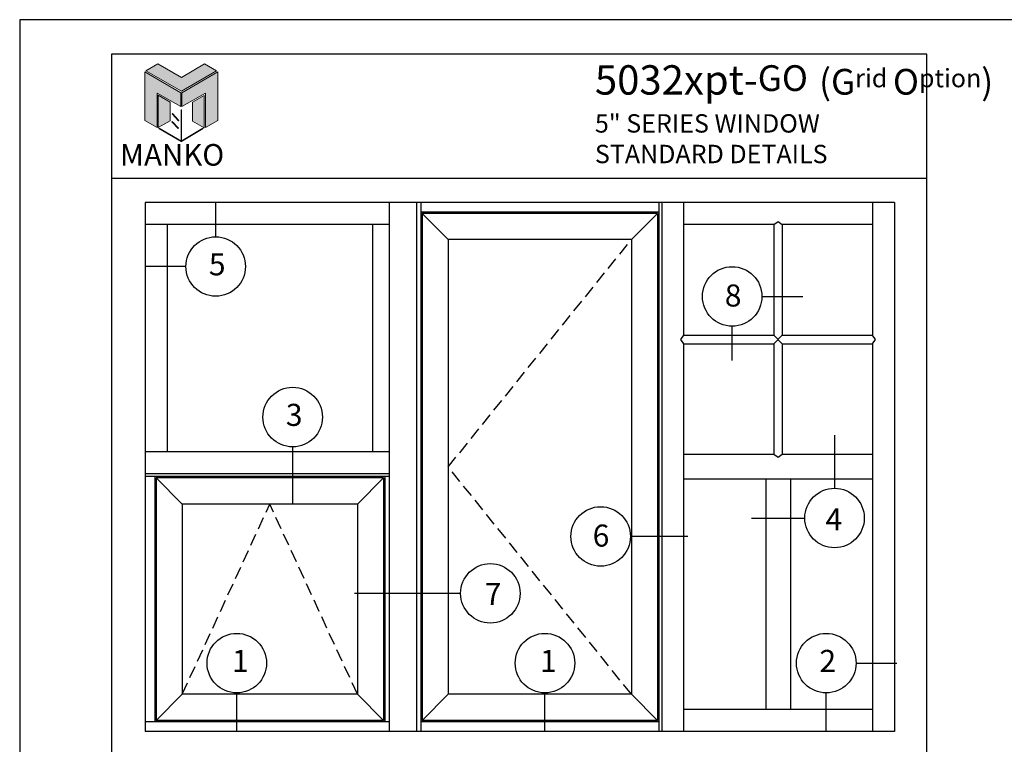
# Model space of a CAD drawing. Extents: x -441 to -373, y 186 to 208.
# Drawn here: x -441 to -424.3, y 195.7 to 208 of the extents above; entities that cross this region are included whole.
import ezdxf

# ---------------------------------------------------------------- set-up
doc = ezdxf.new("R2010")
doc.units = 0
doc.header["$LTSCALE"] = 0.35
doc.header["$MEASUREMENT"] = 0
doc.linetypes.add('ACAD_ISO02W100', pattern=[15, 12, -3])
doc.layers.get('0').update_dxf_attribs({"color": 255, "linetype": 'CONTINUOUS'})
for name, color, linetype in [('Borders', 1, 'CONTINUOUS'), ('Logo Hatch', 175, 'CONTINUOUS'), ('Profile', 1, 'CONTINUOUS'), ('Secondary', 6, 'CONTINUOUS'), ('Secondary2', 6, 'CONTINUOUS')]:
    doc.layers.add(name, color=color, linetype=linetype)
doc.layers.add('R.O.', color=8, linetype='CONTINUOUS', plot=False)
doc.styles.add('PAGE TITLE', font='ANTQUABI.TTF')
doc.styles.get("Standard").update_dxf_attribs({"font": 'simplex.shx', "height": 0.125})

# ---------------------------------------------------------------- blocks, each defined once
blk = doc.blocks.new('Manko Logo')
at = {"layer": 'Logo Hatch'}
h = blk.add_hatch(color=256, dxfattribs=at)
h.paths.add_polyline_path([(16.95, 33.28), (16.95, 9.51), (25.31, 14.35), (25.31, 47.96), (0.66, 33.49), (0.66, 23.98)])
h.paths.add_polyline_path([(-24.89, 47.96), (-24.89, 14.35), (-16.53, 9.51), (-16.53, 33.28), (-0.24, 23.98), (-0.24, 33.49)])
at = {"layer": 'Profile'}
h = blk.add_hatch(color=256, dxfattribs=at)
h.paths.add_polyline_path([(24.4, 48.66), (16.25, 53.41), (0.21, 44.11), (-16.08, 53.41), (-24.22, 48.66), (0.21, 34.6)])
h.paths.add_polyline_path([(-7.48, 27.16), (-15.83, 31.91), (-15.83, 9.51), (-7.48, 14.26)])
h.paths.add_polyline_path([(16.04, 31.67), (7.9, 27.16), (7.9, 14.02), (16.04, 9.26)])
h.paths.add_polyline_path([(0.21, 21.71), (0, 21.71), (0, 0.33), (0.1, 0.27), (0.21, 0.33)])
h.paths.add_polyline_path([(-5.91, 19.22), (-6.12, 19.01), (-1.82, 14.26), (-1.61, 14.47)])
h.paths.add_polyline_path([(-6.12, 13.81), (-6.36, 13.56), (-2.06, 8.81), (-1.82, 9.05)])
h.paths.add_polyline_path([(15.34, 8.81), (15.13, 9.05), (0.21, 0.33), (0.21, 0.21), (0.1, 0.1), (0.21, 0)])
h.paths.add_polyline_path([(-15.17, 9.05), (-15.38, 8.81), (0, 0), (0.1, 0.1), (0, 0.21), (0, 0.33)])
at = {"layer": 'Secondary2', "lineweight": 0}
for p, q in [((-0.24, 33.49), (-24.89, 47.96)), ((-24.89, 47.96), (-24.89, 47.96)), ((-24.89, 47.96), (-24.89, 14.35)), ((-24.22, 48.66), (-16.08, 53.41)), ((0.21, 34.6), (-24.22, 48.66)), ((-16.08, 53.41), (0.21, 44.11)), ((-16.08, 53.41), (-16.08, 53.41)), ((0.21, 44.11), (16.25, 53.41)), ((24.4, 48.66), (0.21, 34.6)), ((0.66, 33.49), (25.31, 47.96)), ((16.25, 53.41), (24.4, 48.66)), ((25.31, 47.96), (25.31, 14.35)), ((-16.53, 9.51), (-16.53, 33.28)), ((-16.53, 33.28), (-0.24, 23.98)), ((-0.24, 23.98), (-0.24, 33.49)), ((0.66, 23.98), (0.66, 33.49)), ((16.95, 33.28), (0.66, 23.98)), ((16.95, 9.51), (16.95, 33.28)), ((-24.89, 14.35), (-16.53, 9.51)), ((25.31, 14.35), (16.95, 9.51))]:
    blk.add_line(p, q, dxfattribs=at)
for points in [[(-15.83, 31.91), (-7.48, 27.16), (-7.48, 14.26), (-15.83, 9.51), (-15.83, 31.91)], [(16.04, 31.67), (7.9, 27.16), (7.9, 14.02), (16.04, 9.26), (16.04, 31.67)], [(0, 21.71), (0, 0.21), (0.21, 0.21), (0.21, 21.71), (0, 21.71)], [(-6.36, 13.56), (-2.06, 8.81), (-1.82, 9.05), (-6.12, 13.81), (-6.36, 13.56)], [(-6.12, 19.01), (-1.82, 14.26), (-1.61, 14.47), (-5.91, 19.22), (-6.12, 19.01)], [(-15.38, 8.81), (0, 0), (0.21, 0.21), (-15.17, 9.05), (-15.38, 8.81)], [(0.21, 0), (15.34, 8.81), (15.13, 9.05), (0, 0.21), (0.21, 0)]]:
    blk.add_lwpolyline(points, close=True, dxfattribs=at)

msp = doc.modelspace()

# ---------------------------------------------------------------- linework, layer by layer
at = {"color": 4}
for p, q in [((-438.89173, 204.90047), (-438.89173, 195.89792)), ((-426.13816, 204.90047), (-438.89173, 204.90047)), ((-434.74065, 204.90047), (-434.74065, 195.89792)), ((-434.27189, 204.90047), (-434.27189, 195.89792)), ((-434.20158, 204.90047), (-434.20158, 195.89792)), ((-430.14736, 204.90047), (-430.14736, 195.89792)), ((-430.10048, 204.90047), (-430.10048, 195.89792)), ((-429.72546, 202.64032), (-429.72546, 204.90047)), ((-426.51327, 204.90047), (-426.51327, 202.64032)), ((-426.13816, 204.90047), (-426.13816, 195.89792)), ((-430.14736, 204.73639), (-434.20158, 204.73639)), ((-434.17814, 204.71296), (-434.17814, 196.08547)), ((-430.1708, 204.71296), (-434.17814, 204.71296)), ((-434.17814, 204.71296), (-433.7328, 204.26761)), ((-430.1708, 204.71296), (-430.61614, 204.26761)), ((-430.1708, 204.71296), (-430.1708, 196.08547)), ((-434.74065, 204.52536), (-438.89173, 204.52536)), ((-438.51671, 204.52536), (-438.51671, 200.65708)), ((-435.02192, 204.52536), (-435.02192, 200.65708)), ((-428.19339, 204.52536), (-429.72546, 204.52536)), ((-426.51327, 204.52536), (-428.04825, 204.52536)), ((-433.7328, 204.26761), (-433.7328, 196.53077)), ((-430.61614, 204.26761), (-433.7328, 204.26761)), ((-430.61614, 204.26761), (-430.61614, 196.53077)), ((-429.72546, 195.89792), (-429.72546, 202.49519)), ((-426.51327, 202.49519), (-426.51327, 195.89792)), ((-434.74065, 200.65708), (-438.89173, 200.65708)), ((-428.19339, 200.61014), (-429.72546, 200.61014)), ((-426.51327, 200.61014), (-428.04825, 200.61014)), ((-434.74065, 200.28197), (-438.89173, 200.28197)), ((-434.74065, 200.23509), (-438.89173, 200.23509)), ((-438.72766, 200.23509), (-438.72766, 196.06199)), ((-434.81097, 200.23509), (-434.81097, 196.06199)), ((-434.83441, 200.21165), (-438.70422, 200.21165)), ((-438.70422, 200.21164), (-438.25888, 199.7663)), ((-438.70422, 200.21164), (-438.70422, 196.08543)), ((-434.83441, 200.21165), (-435.27975, 199.76631)), ((-434.83441, 200.21165), (-434.83441, 196.08543)), ((-426.51327, 200.18824), (-429.72546, 200.18824)), ((-428.33032, 200.18824), (-428.33032, 196.27302)), ((-427.90841, 200.18824), (-427.90841, 196.27302)), ((-435.27975, 199.76631), (-438.25888, 199.76631)), ((-438.25888, 199.76631), (-438.25888, 196.53077)), ((-435.27975, 199.76631), (-435.27975, 196.53077)), ((-438.70422, 196.08543), (-438.25888, 196.53077)), ((-435.27975, 196.53077), (-438.25888, 196.53077)), ((-434.83441, 196.08543), (-435.27975, 196.53077)), ((-434.17814, 196.08547), (-433.7328, 196.53081)), ((-430.6161, 196.53077), (-433.7328, 196.53077)), ((-430.1708, 196.08547), (-430.6161, 196.53077)), ((-426.51327, 196.27302), (-429.72546, 196.27302)), ((-434.74065, 196.06199), (-438.89173, 196.06199)), ((-434.83441, 196.08543), (-438.70422, 196.08543)), ((-430.14736, 196.06203), (-434.20158, 196.06203)), ((-430.1708, 196.08547), (-434.17814, 196.08547)), ((-426.13816, 195.89792), (-438.89173, 195.89792))]:
    msp.add_line(p, q, dxfattribs=at)
at = {"color": 1}
for p, q in [((-437.68996, 204.31645), (-437.68996, 204.90047)), ((-438.19636, 203.81005), (-438.89173, 203.81005)), ((-428.39472, 203.30101), (-427.69934, 203.30101)), ((-428.90111, 202.21059), (-428.90111, 202.79461)), ((-427.15875, 200.94044), (-427.15875, 200.03582)), ((-436.38014, 199.76631), (-436.38014, 200.74115)), ((-428.56976, 199.52943), (-427.66514, 199.52943)), ((-429.65453, 199.21605), (-430.63295, 199.21605)), ((-433.52249, 198.24736), (-435.32822, 198.24736)), ((-426.79378, 197.06026), (-426.0984, 197.06026)), ((-437.33106, 195.89792), (-437.33106, 196.55387)), ((-432.08712, 195.89792), (-432.08712, 196.55387)), ((-427.30017, 195.89792), (-427.30017, 196.55387))]:
    msp.add_line(p, q, dxfattribs=at)
at = {"color": 4, "linetype": 'ACAD_ISO02W100', "ltscale": 0.05}
for p, q in [((-433.7328, 200.39919), (-430.61614, 204.26761)), ((-430.61614, 196.53077), (-433.7328, 200.39919)), ((-438.25888, 196.53077), (-436.76931, 199.76631)), ((-435.27975, 196.53077), (-436.76931, 199.76631))]:
    msp.add_line(p, q, dxfattribs=at)
at = {"color": 1}
for centre in [(-437.68996, 203.81005), (-428.90111, 203.30101), (-436.38014, 201.24754), (-427.15875, 199.52943), (-431.13934, 199.21605), (-433.0161, 198.24736), (-437.33106, 197.06026), (-432.08712, 197.06026), (-427.30017, 197.06026)]:
    msp.add_circle(centre, 0.50639, dxfattribs=at)
at = {"layer": 'Borders'}
for p, q in [((-425.58658, 207.42573), (-439.4644, 207.42573)), ((-439.4644, 207.42573), (-439.4644, 187.21997)), ((-425.58658, 187.21997), (-425.58658, 207.42573)), ((-439.4644, 205.31546), (-425.58658, 205.31546))]:
    msp.add_line(p, q, dxfattribs=at)
at = {"layer": 'R.O.'}
for p, q in [((-424.02549, 208.01114), (-441.02549, 208.01114)), ((-441.02549, 208.01114), (-441.02549, 186.01114))]:
    msp.add_line(p, q, dxfattribs=at)
at = {"layer": 'Secondary'}
for p, q in [((-428.19339, 204.52536), (-428.12082, 204.57621)), ((-428.19339, 204.52536), (-428.19339, 202.64032)), ((-428.12082, 204.57621), (-428.04825, 204.52536)), ((-428.04825, 204.52536), (-428.04825, 202.64032)), ((-429.77631, 202.56775), (-429.72546, 202.64032)), ((-429.72546, 202.64032), (-428.19339, 202.64032)), ((-428.19339, 202.49519), (-428.04825, 202.64032)), ((-428.04825, 202.49519), (-428.19339, 202.64032)), ((-428.04825, 202.64032), (-426.51327, 202.64032)), ((-426.46242, 202.56775), (-426.51327, 202.64032)), ((-429.72546, 202.49519), (-429.77631, 202.56775)), ((-429.72546, 202.49519), (-428.19339, 202.49519)), ((-428.19339, 202.49519), (-428.19339, 200.61014)), ((-428.04825, 202.49519), (-428.04825, 200.61014)), ((-428.04825, 202.49519), (-426.51327, 202.49519)), ((-426.51327, 202.49519), (-426.46242, 202.56775)), ((-428.12082, 200.5593), (-428.19339, 200.61014)), ((-428.04825, 200.61014), (-428.12082, 200.5593))]:
    msp.add_line(p, q, dxfattribs=at)

# ---------------------------------------------------------------- block references
at = {"layer": 'Secondary2', "xscale": 0.0246488711320581, "yscale": 0.0246488711320581, "zscale": 0.0246488711320581}
msp.add_blockref('Manko Logo', (-438.27998, 205.94053), dxfattribs=at)

# ---------------------------------------------------------------- texts
at = {"color": 1}
for s, p in [('5', (-437.80631, 203.65984)), ('8', (-429.02647, 203.12927)), ('3', (-436.49649, 201.09733)), ('4', (-427.31287, 199.31828)), ('6', (-431.27514, 199.04266)), ('7', (-433.11091, 198.05096)), ('1', (-437.4137, 196.91005)), ('1', (-432.16975, 196.91005)), ('2', (-427.41653, 196.91005))]:
    msp.add_text(s, height=0.37511, dxfattribs=at).set_placement(p)
at = {"layer": 'Secondary2', "insert": (-431.23692, 207.23582), "char_height": 0.4375, "attachment_point": 1, "style": 'PAGE TITLE'}
msp.add_mtext('{\\H1.1429x;5032xpt-}GO{\\H0.71431x;  \\fBook Antiqua|b0|i0|c0|p18;\\H1.4x;(}G{\\H0.71431x;rid }O{\\H0.71431x;ption\\fBook Antiqua|b0|i0|c0|p18;\\H1.4x;)\\P\\fBook Antiqua|b1|i1|c0|p18;\\H0.71428x;5" SERIES WINDOW\\PSTANDARD DETAILS}', dxfattribs=at)
at = {"layer": 'Secondary2', "insert": (-439.31754, 205.89437), "char_height": 0.367871, "width": 4.6860596, "attachment_point": 1, "style": 'PAGE TITLE'}
msp.add_mtext('MANKO', dxfattribs=at)

doc.saveas('drawing.dxf')
